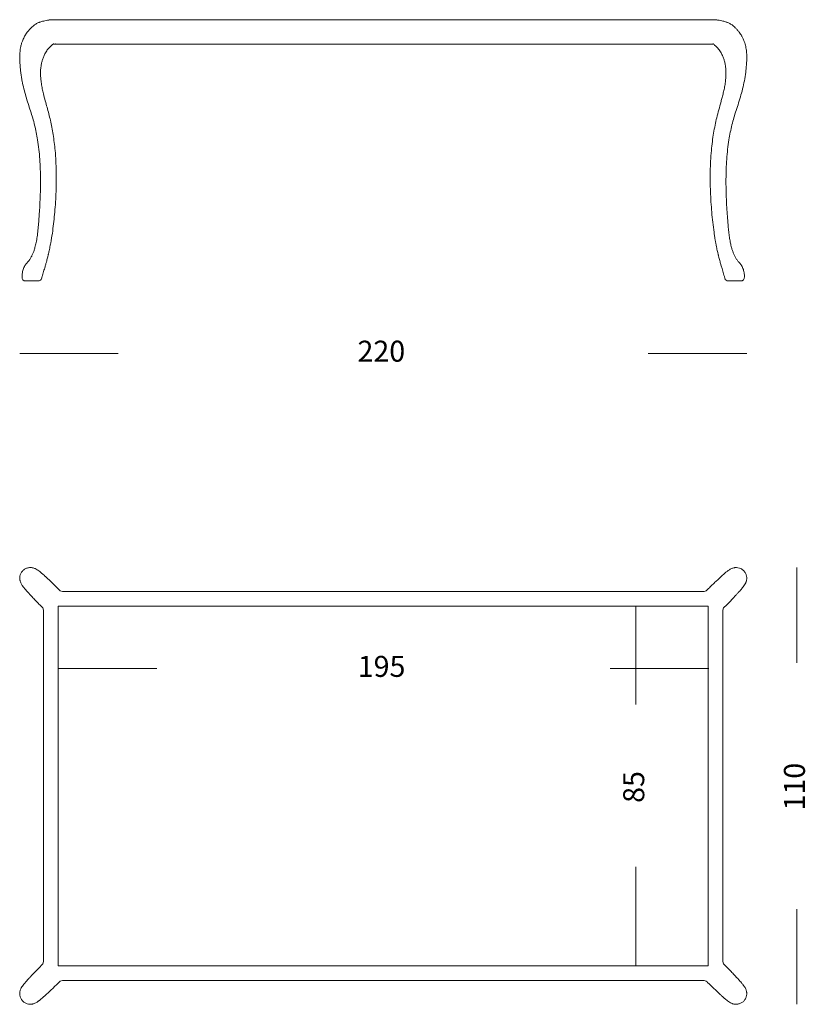
# Model space of a CAD drawing. Units: inches. Extents: x 11 to 175, y 10 to 100.
# Drawn here: x 103 to 175, y 10 to 100 of the extents above; entities that cross this region are included whole.
import ezdxf

# ---------------------------------------------------------------- set-up
doc = ezdxf.new("R2010")
doc.units = ezdxf.units.IN
doc.header["$MEASUREMENT"] = 0
doc.layers.add('$DDT_AUDIT_GENERATED_(3B)', color=7, linetype='Continuous')

# ---------------------------------------------------------------- blocks, each defined once
blk = doc.blocks.new('block 3')
at = {"layer": '$DDT_AUDIT_GENERATED_(3B)', "color": 250, "lineweight": 18, "true_color": 0x221e1f}
for points in [[(106.209, 99.825), (106.353, 99.825)], [(106.353, 99.825), (106.401, 99.825)], [(106.401, 99.825), (106.685, 99.825)], [(106.751, 99.825), (106.685, 99.825)], [(106.695, 99.825), (106.751, 99.825)], [(106.751, 99.825), (166.655, 99.825)], [(166.655, 99.825), (166.72, 99.825)], [(166.72, 99.825), (167.004, 99.825)], [(167.004, 99.825), (167.052, 99.825)], [(106.685, 97.595), (106.529, 97.595)], [(106.751, 97.595), (106.685, 97.595)], [(106.695, 97.595), (106.751, 97.595)], [(166.655, 97.595), (106.751, 97.595)], [(166.655, 97.595), (166.72, 97.595)], [(166.879, 97.595), (166.72, 97.595)], [(105.115, 75.94), (104.061, 75.94)], [(168.29, 75.94), (169.345, 75.94)]]:
    blk.add_lwpolyline(points, dxfattribs=at)
for points, knots in [([(106.29, 99.818), (106.185, 99.801), (106.097, 99.787), (106.004, 99.771), (105.925, 99.757), (105.843, 99.742), (105.761, 99.725), (105.695, 99.711), (105.629, 99.696), (105.563, 99.679), (105.511, 99.665), (105.459, 99.65), (105.406, 99.633), (105.367, 99.621), (105.328, 99.607), (105.288, 99.592), (105.258, 99.581), (105.228, 99.569), (105.199, 99.556), (105.113, 99.519), (105.029, 99.477), (104.948, 99.428), (104.858, 99.375), (104.772, 99.314), (104.691, 99.248), (104.63, 99.198), (104.572, 99.145), (104.516, 99.089), (104.455, 99.029), (104.397, 98.965), (104.341, 98.9), (104.279, 98.827), (104.22, 98.753), (104.163, 98.676), (104.121, 98.619), (104.08, 98.561), (104.04, 98.501), (104.009, 98.455), (103.979, 98.407), (103.95, 98.358), (103.93, 98.324), (103.91, 98.288), (103.89, 98.253), (103.87, 98.216), (103.851, 98.179), (103.832, 98.142), (103.799, 98.077), (103.769, 98.01), (103.741, 97.942), (103.705, 97.855), (103.673, 97.767), (103.645, 97.676), (103.613, 97.577), (103.587, 97.475), (103.564, 97.372), (103.548, 97.295), (103.534, 97.218), (103.522, 97.14), (103.511, 97.063), (103.501, 96.985), (103.494, 96.908), (103.487, 96.831), (103.481, 96.754), (103.477, 96.677), (103.474, 96.605), (103.471, 96.534), (103.47, 96.463), (103.469, 96.41), (103.469, 96.358), (103.47, 96.306), (103.47, 96.272), (103.471, 96.239), (103.471, 96.206), (103.472, 96.171), (103.473, 96.136), (103.474, 96.102), (103.476, 96.058), (103.478, 96.015), (103.48, 95.971), (103.482, 95.919), (103.486, 95.867), (103.489, 95.815), (103.493, 95.754), (103.498, 95.694), (103.502, 95.633), (103.508, 95.565), (103.514, 95.497), (103.521, 95.429), (103.534, 95.291), (103.549, 95.154), (103.567, 95.018), (103.584, 94.881), (103.603, 94.744), (103.625, 94.609), (103.646, 94.474), (103.669, 94.34), (103.695, 94.207), (103.739, 93.972), (103.79, 93.739), (103.847, 93.508), (103.903, 93.278), (103.965, 93.052), (104.031, 92.827), (104.096, 92.604), (104.165, 92.383), (104.236, 92.163), (104.309, 91.937), (104.383, 91.712), (104.455, 91.487), (104.525, 91.27), (104.594, 91.052), (104.658, 90.831), (104.721, 90.616), (104.779, 90.397), (104.832, 90.176), (104.885, 89.959), (104.933, 89.739), (104.977, 89.518), (105.021, 89.297), (105.061, 89.075), (105.097, 88.851), (105.144, 88.558), (105.184, 88.264), (105.217, 87.968), (105.252, 87.669), (105.279, 87.369), (105.301, 87.068), (105.324, 86.765), (105.34, 86.46), (105.351, 86.156), (105.363, 85.851), (105.369, 85.545), (105.37, 85.24), (105.372, 84.934), (105.37, 84.628), (105.363, 84.321), (105.357, 84.011), (105.346, 83.701), (105.332, 83.391), (105.318, 83.064), (105.3, 82.738), (105.279, 82.411), (105.266, 82.213), (105.252, 82.014), (105.237, 81.815), (105.222, 81.611), (105.206, 81.406), (105.189, 81.201), (105.171, 80.992), (105.153, 80.783), (105.131, 80.574), (105.111, 80.377), (105.087, 80.18), (105.059, 79.986), (105.034, 79.81), (105.005, 79.635), (104.97, 79.463), (104.94, 79.309), (104.905, 79.157), (104.865, 79.008), (104.837, 78.908), (104.808, 78.809), (104.775, 78.712), (104.744, 78.62), (104.711, 78.529), (104.675, 78.443), (104.639, 78.357), (104.601, 78.273), (104.561, 78.195), (104.52, 78.116), (104.477, 78.041), (104.431, 77.969), (104.408, 77.933), (104.384, 77.898), (104.359, 77.865), (104.335, 77.831), (104.309, 77.798), (104.283, 77.765), (104.254, 77.73), (104.224, 77.696), (104.193, 77.661), (104.155, 77.619), (104.116, 77.576), (104.079, 77.53), (104.049, 77.495), (104.02, 77.458), (103.992, 77.419), (103.96, 77.375), (103.93, 77.327), (103.902, 77.278), (103.869, 77.219), (103.839, 77.157), (103.814, 77.091), (103.791, 77.033), (103.772, 76.972), (103.755, 76.91), (103.736, 76.835), (103.721, 76.759), (103.709, 76.681), (103.7, 76.619), (103.693, 76.556), (103.688, 76.495), (103.684, 76.444), (103.682, 76.395), (103.68, 76.337)], [0, 0, 0, 0, 1, 1, 1, 2, 2, 2, 3, 3, 3, 4, 4, 4, 5, 5, 5, 6, 6, 6, 7, 7, 7, 8, 8, 8, 9, 9, 9, 10, 10, 10, 11, 11, 11, 12, 12, 12, 13, 13, 13, 14, 14, 14, 15, 15, 15, 16, 16, 16, 17, 17, 17, 18, 18, 18, 19, 19, 19, 20, 20, 20, 21, 21, 21, 22, 22, 22, 23, 23, 23, 24, 24, 24, 25, 25, 25, 26, 26, 26, 27, 27, 27, 28, 28, 28, 29, 29, 29, 30, 30, 30, 31, 31, 31, 32, 32, 32, 33, 33, 33, 34, 34, 34, 35, 35, 35, 36, 36, 36, 37, 37, 37, 38, 38, 38, 39, 39, 39, 40, 40, 40, 41, 41, 41, 42, 42, 42, 43, 43, 43, 44, 44, 44, 45, 45, 45, 46, 46, 46, 47, 47, 47, 48, 48, 48, 49, 49, 49, 50, 50, 50, 51, 51, 51, 52, 52, 52, 53, 53, 53, 54, 54, 54, 55, 55, 55, 56, 56, 56, 57, 57, 57, 58, 58, 58, 59, 59, 59, 60, 60, 60, 61, 61, 61, 62, 62, 62, 63, 63, 63, 64, 64, 64, 65, 65, 65, 66, 66, 66, 67, 67, 67, 68, 68, 68, 68]), ([(106.685, 99.825), (106.69, 99.825), (106.694, 99.824), (106.698, 99.824), (106.703, 99.824), (106.707, 99.823), (106.711, 99.822), (106.718, 99.82), (106.724, 99.817), (106.729, 99.813)], [0, 0, 0, 0, 1, 1, 1, 2, 2, 2, 3, 3, 3, 3]), ([(169.726, 76.337), (169.723, 76.395), (169.721, 76.444), (169.718, 76.495), (169.713, 76.556), (169.706, 76.619), (169.697, 76.681), (169.685, 76.759), (169.67, 76.835), (169.65, 76.91), (169.634, 76.972), (169.614, 77.033), (169.591, 77.091), (169.566, 77.157), (169.537, 77.219), (169.504, 77.278), (169.476, 77.327), (169.445, 77.375), (169.413, 77.419), (169.385, 77.458), (169.356, 77.495), (169.327, 77.53), (169.289, 77.576), (169.25, 77.619), (169.213, 77.661), (169.182, 77.696), (169.152, 77.73), (169.123, 77.765), (169.096, 77.798), (169.071, 77.831), (169.046, 77.865), (169.022, 77.898), (168.998, 77.933), (168.974, 77.969), (168.928, 78.041), (168.885, 78.116), (168.845, 78.195), (168.804, 78.273), (168.766, 78.357), (168.73, 78.443), (168.695, 78.529), (168.661, 78.62), (168.63, 78.712), (168.598, 78.809), (168.568, 78.908), (168.541, 79.008), (168.507, 79.135), (168.476, 79.263), (168.449, 79.394), (168.419, 79.537), (168.393, 79.683), (168.37, 79.83), (168.345, 79.99), (168.323, 80.151), (168.303, 80.314), (168.283, 80.49), (168.264, 80.666), (168.248, 80.843), (168.231, 81.022), (168.217, 81.2), (168.202, 81.379), (168.188, 81.553), (168.175, 81.727), (168.161, 81.902), (168.149, 82.072), (168.137, 82.242), (168.127, 82.411), (168.106, 82.738), (168.088, 83.064), (168.073, 83.391), (168.059, 83.701), (168.049, 84.011), (168.042, 84.321), (168.036, 84.628), (168.033, 84.934), (168.035, 85.24), (168.037, 85.545), (168.043, 85.851), (168.054, 86.156), (168.066, 86.46), (168.082, 86.765), (168.104, 87.068), (168.126, 87.369), (168.154, 87.669), (168.188, 87.968), (168.222, 88.264), (168.262, 88.558), (168.309, 88.851), (168.345, 89.079), (168.386, 89.305), (168.431, 89.53), (168.476, 89.755), (168.525, 89.979), (168.579, 90.2), (168.634, 90.425), (168.694, 90.647), (168.758, 90.867), (168.824, 91.092), (168.894, 91.314), (168.966, 91.535), (169.04, 91.766), (169.116, 91.995), (169.19, 92.226), (169.266, 92.462), (169.339, 92.7), (169.408, 92.941), (169.477, 93.182), (169.541, 93.427), (169.598, 93.674), (169.656, 93.923), (169.708, 94.175), (169.751, 94.43), (169.796, 94.688), (169.832, 94.949), (169.862, 95.212), (169.874, 95.32), (169.885, 95.428), (169.895, 95.537), (169.903, 95.63), (169.91, 95.723), (169.916, 95.816), (169.922, 95.89), (169.926, 95.964), (169.929, 96.039), (169.93, 96.074), (169.932, 96.109), (169.933, 96.144), (169.934, 96.171), (169.934, 96.199), (169.935, 96.227), (169.935, 96.258), (169.936, 96.29), (169.936, 96.322), (169.936, 96.369), (169.936, 96.416), (169.935, 96.463), (169.934, 96.534), (169.932, 96.605), (169.928, 96.677), (169.925, 96.754), (169.919, 96.831), (169.912, 96.908), (169.904, 96.985), (169.895, 97.063), (169.883, 97.14), (169.872, 97.218), (169.858, 97.295), (169.841, 97.372), (169.825, 97.449), (169.805, 97.526), (169.783, 97.601), (169.762, 97.674), (169.739, 97.747), (169.713, 97.817), (169.69, 97.879), (169.666, 97.938), (169.641, 97.997), (169.619, 98.046), (169.597, 98.095), (169.573, 98.142), (169.555, 98.179), (169.535, 98.216), (169.515, 98.253), (169.496, 98.288), (169.476, 98.324), (169.455, 98.358), (169.426, 98.407), (169.396, 98.455), (169.365, 98.501), (169.326, 98.561), (169.285, 98.619), (169.243, 98.676), (169.186, 98.753), (169.127, 98.827), (169.065, 98.9), (169.009, 98.965), (168.95, 99.029), (168.89, 99.089), (168.834, 99.145), (168.775, 99.198), (168.715, 99.248), (168.633, 99.314), (168.547, 99.375), (168.458, 99.428), (168.376, 99.477), (168.292, 99.519), (168.206, 99.556), (168.177, 99.569), (168.147, 99.581), (168.118, 99.592), (168.078, 99.607), (168.039, 99.621), (168, 99.633), (167.947, 99.65), (167.895, 99.665), (167.843, 99.679), (167.777, 99.696), (167.711, 99.711), (167.644, 99.725), (167.563, 99.742), (167.48, 99.757), (167.401, 99.771), (167.308, 99.787), (167.22, 99.801), (167.115, 99.818)], [0, 0, 0, 0, 1, 1, 1, 2, 2, 2, 3, 3, 3, 4, 4, 4, 5, 5, 5, 6, 6, 6, 7, 7, 7, 8, 8, 8, 9, 9, 9, 10, 10, 10, 11, 11, 11, 12, 12, 12, 13, 13, 13, 14, 14, 14, 15, 15, 15, 16, 16, 16, 17, 17, 17, 18, 18, 18, 19, 19, 19, 20, 20, 20, 21, 21, 21, 22, 22, 22, 23, 23, 23, 24, 24, 24, 25, 25, 25, 26, 26, 26, 27, 27, 27, 28, 28, 28, 29, 29, 29, 30, 30, 30, 31, 31, 31, 32, 32, 32, 33, 33, 33, 34, 34, 34, 35, 35, 35, 36, 36, 36, 37, 37, 37, 38, 38, 38, 39, 39, 39, 40, 40, 40, 41, 41, 41, 42, 42, 42, 43, 43, 43, 44, 44, 44, 45, 45, 45, 46, 46, 46, 47, 47, 47, 48, 48, 48, 49, 49, 49, 50, 50, 50, 51, 51, 51, 52, 52, 52, 53, 53, 53, 54, 54, 54, 55, 55, 55, 56, 56, 56, 57, 57, 57, 58, 58, 58, 59, 59, 59, 60, 60, 60, 61, 61, 61, 62, 62, 62, 63, 63, 63, 64, 64, 64, 65, 65, 65, 66, 66, 66, 67, 67, 67, 68, 68, 68, 68]), ([(105.483, 76.225), (105.495, 76.268), (105.505, 76.305), (105.515, 76.343), (105.536, 76.417), (105.559, 76.495), (105.582, 76.571), (105.605, 76.65), (105.628, 76.728), (105.652, 76.805), (105.674, 76.88), (105.697, 76.956), (105.719, 77.031), (105.74, 77.102), (105.762, 77.172), (105.782, 77.243), (105.811, 77.34), (105.84, 77.438), (105.867, 77.536), (105.89, 77.618), (105.913, 77.699), (105.935, 77.781), (105.953, 77.847), (105.971, 77.913), (105.988, 77.979), (106.002, 78.033), (106.016, 78.088), (106.03, 78.142), (106.039, 78.179), (106.048, 78.217), (106.058, 78.254), (106.063, 78.275), (106.068, 78.297), (106.073, 78.318), (106.078, 78.338), (106.083, 78.357), (106.088, 78.376), (106.093, 78.4), (106.099, 78.424), (106.105, 78.448), (106.117, 78.501), (106.13, 78.554), (106.141, 78.607), (106.157, 78.674), (106.172, 78.741), (106.186, 78.807), (106.203, 78.887), (106.22, 78.967), (106.236, 79.048), (106.255, 79.141), (106.274, 79.234), (106.291, 79.328), (106.31, 79.429), (106.328, 79.53), (106.346, 79.631), (106.396, 79.924), (106.441, 80.218), (106.481, 80.514), (106.52, 80.801), (106.554, 81.089), (106.586, 81.377), (106.616, 81.659), (106.645, 81.941), (106.67, 82.223), (106.698, 82.538), (106.722, 82.854), (106.743, 83.17), (106.763, 83.483), (106.779, 83.796), (106.791, 84.109), (106.802, 84.419), (106.81, 84.728), (106.813, 85.037), (106.816, 85.344), (106.815, 85.652), (106.808, 85.958), (106.802, 86.274), (106.79, 86.589), (106.773, 86.903), (106.756, 87.226), (106.733, 87.549), (106.703, 87.87), (106.68, 88.116), (106.654, 88.362), (106.623, 88.607), (106.594, 88.846), (106.56, 89.085), (106.523, 89.322), (106.487, 89.548), (106.448, 89.772), (106.406, 89.995), (106.365, 90.207), (106.321, 90.417), (106.274, 90.626), (106.229, 90.826), (106.18, 91.024), (106.129, 91.221), (106.077, 91.42), (106.023, 91.617), (105.968, 91.814), (105.912, 92.014), (105.855, 92.214), (105.8, 92.414), (105.742, 92.625), (105.686, 92.836), (105.634, 93.049), (105.597, 93.2), (105.562, 93.353), (105.531, 93.507), (105.498, 93.667), (105.469, 93.829), (105.445, 93.992), (105.422, 94.146), (105.403, 94.302), (105.391, 94.458), (105.383, 94.566), (105.377, 94.674), (105.374, 94.782), (105.372, 94.883), (105.372, 94.984), (105.375, 95.085), (105.379, 95.189), (105.386, 95.292), (105.396, 95.394), (105.406, 95.501), (105.42, 95.606), (105.439, 95.709), (105.457, 95.815), (105.48, 95.919), (105.506, 96.019), (105.533, 96.119), (105.563, 96.215), (105.597, 96.309), (105.618, 96.365), (105.64, 96.42), (105.663, 96.474), (105.686, 96.526), (105.71, 96.578), (105.735, 96.628), (105.764, 96.687), (105.794, 96.743), (105.825, 96.798), (105.86, 96.86), (105.895, 96.92), (105.933, 96.977), (105.971, 97.035), (106.01, 97.09), (106.053, 97.142), (106.095, 97.194), (106.138, 97.242), (106.183, 97.288), (106.204, 97.31), (106.226, 97.331), (106.248, 97.352), (106.27, 97.374), (106.292, 97.394), (106.314, 97.414), (106.345, 97.443), (106.375, 97.469), (106.404, 97.494), (106.43, 97.516), (106.456, 97.537), (106.48, 97.557), (106.503, 97.576), (106.526, 97.593), (106.545, 97.608), (106.559, 97.618), (106.572, 97.628), (106.576, 97.631), (106.577, 97.632), (106.578, 97.632), (106.577, 97.632)], [0, 0, 0, 0, 1, 1, 1, 2, 2, 2, 3, 3, 3, 4, 4, 4, 5, 5, 5, 6, 6, 6, 7, 7, 7, 8, 8, 8, 9, 9, 9, 10, 10, 10, 11, 11, 11, 12, 12, 12, 13, 13, 13, 14, 14, 14, 15, 15, 15, 16, 16, 16, 17, 17, 17, 18, 18, 18, 19, 19, 19, 20, 20, 20, 21, 21, 21, 22, 22, 22, 23, 23, 23, 24, 24, 24, 25, 25, 25, 26, 26, 26, 27, 27, 27, 28, 28, 28, 29, 29, 29, 30, 30, 30, 31, 31, 31, 32, 32, 32, 33, 33, 33, 34, 34, 34, 35, 35, 35, 36, 36, 36, 37, 37, 37, 38, 38, 38, 39, 39, 39, 40, 40, 40, 41, 41, 41, 42, 42, 42, 43, 43, 43, 44, 44, 44, 45, 45, 45, 46, 46, 46, 47, 47, 47, 48, 48, 48, 49, 49, 49, 50, 50, 50, 51, 51, 51, 52, 52, 52, 53, 53, 53, 54, 54, 54, 55, 55, 55, 56, 56, 56, 57, 57, 57, 57]), ([(106.729, 97.607), (106.727, 97.605), (106.724, 97.603), (106.721, 97.602), (106.718, 97.6), (106.714, 97.599), (106.711, 97.598), (106.707, 97.597), (106.703, 97.596), (106.698, 97.596), (106.694, 97.596), (106.69, 97.595), (106.685, 97.595)], [0, 0, 0, 0, 1, 1, 1, 2, 2, 2, 3, 3, 3, 4, 4, 4, 4]), ([(166.828, 97.632), (166.828, 97.632), (166.829, 97.632), (166.83, 97.631), (166.834, 97.628), (166.846, 97.618), (166.861, 97.608), (166.884, 97.59), (166.912, 97.568), (166.94, 97.545), (166.969, 97.521), (167, 97.495), (167.031, 97.469), (167.056, 97.447), (167.08, 97.425), (167.107, 97.401), (167.125, 97.383), (167.145, 97.365), (167.164, 97.346), (167.184, 97.327), (167.203, 97.308), (167.223, 97.288), (167.267, 97.242), (167.311, 97.194), (167.353, 97.142), (167.395, 97.09), (167.435, 97.035), (167.473, 96.977), (167.51, 96.92), (167.546, 96.86), (167.581, 96.798), (167.612, 96.743), (167.642, 96.687), (167.67, 96.628), (167.696, 96.578), (167.72, 96.526), (167.742, 96.474), (167.766, 96.42), (167.788, 96.365), (167.808, 96.309), (167.842, 96.215), (167.873, 96.119), (167.899, 96.019), (167.926, 95.919), (167.949, 95.815), (167.967, 95.709), (167.985, 95.606), (168, 95.501), (168.01, 95.394), (168.02, 95.292), (168.027, 95.189), (168.031, 95.085), (168.034, 94.984), (168.034, 94.883), (168.031, 94.782), (168.029, 94.674), (168.023, 94.566), (168.014, 94.458), (168.003, 94.311), (167.986, 94.165), (167.965, 94.021), (167.943, 93.867), (167.916, 93.714), (167.886, 93.563), (167.857, 93.417), (167.825, 93.272), (167.791, 93.128), (167.758, 92.991), (167.723, 92.854), (167.687, 92.718), (167.654, 92.589), (167.618, 92.46), (167.583, 92.332), (167.515, 92.086), (167.445, 91.841), (167.377, 91.595), (167.311, 91.354), (167.247, 91.112), (167.188, 90.867), (167.133, 90.643), (167.084, 90.416), (167.038, 90.189), (166.989, 89.948), (166.945, 89.705), (166.905, 89.46), (166.862, 89.202), (166.825, 88.942), (166.791, 88.68), (166.757, 88.411), (166.728, 88.141), (166.703, 87.87), (166.673, 87.549), (166.65, 87.226), (166.632, 86.903), (166.615, 86.589), (166.604, 86.274), (166.597, 85.958), (166.591, 85.652), (166.59, 85.344), (166.593, 85.037), (166.596, 84.728), (166.603, 84.419), (166.615, 84.109), (166.627, 83.796), (166.643, 83.483), (166.663, 83.17), (166.683, 82.854), (166.708, 82.538), (166.735, 82.223), (166.763, 81.921), (166.793, 81.619), (166.826, 81.318), (166.861, 81.009), (166.898, 80.701), (166.941, 80.393), (166.955, 80.295), (166.969, 80.197), (166.984, 80.098), (166.999, 79.999), (167.015, 79.9), (167.031, 79.8), (167.048, 79.7), (167.065, 79.6), (167.083, 79.5), (167.101, 79.4), (167.119, 79.3), (167.139, 79.201), (167.156, 79.113), (167.173, 79.026), (167.192, 78.938), (167.206, 78.868), (167.222, 78.799), (167.237, 78.729), (167.25, 78.671), (167.263, 78.613), (167.276, 78.555), (167.286, 78.509), (167.297, 78.463), (167.308, 78.416), (167.314, 78.395), (167.319, 78.373), (167.324, 78.352), (167.328, 78.334), (167.333, 78.316), (167.337, 78.298), (167.344, 78.272), (167.35, 78.245), (167.357, 78.219), (167.367, 78.176), (167.378, 78.134), (167.389, 78.091), (167.404, 78.032), (167.419, 77.973), (167.435, 77.914), (167.455, 77.838), (167.475, 77.763), (167.496, 77.687), (167.522, 77.594), (167.548, 77.501), (167.575, 77.408), (167.607, 77.296), (167.64, 77.185), (167.673, 77.074), (167.696, 76.996), (167.72, 76.919), (167.743, 76.841), (167.767, 76.761), (167.791, 76.681), (167.816, 76.599), (167.839, 76.519), (167.863, 76.438), (167.885, 76.36), (167.897, 76.317), (167.909, 76.275), (167.922, 76.225)], [0, 0, 0, 0, 1, 1, 1, 2, 2, 2, 3, 3, 3, 4, 4, 4, 5, 5, 5, 6, 6, 6, 7, 7, 7, 8, 8, 8, 9, 9, 9, 10, 10, 10, 11, 11, 11, 12, 12, 12, 13, 13, 13, 14, 14, 14, 15, 15, 15, 16, 16, 16, 17, 17, 17, 18, 18, 18, 19, 19, 19, 20, 20, 20, 21, 21, 21, 22, 22, 22, 23, 23, 23, 24, 24, 24, 25, 25, 25, 26, 26, 26, 27, 27, 27, 28, 28, 28, 29, 29, 29, 30, 30, 30, 31, 31, 31, 32, 32, 32, 33, 33, 33, 34, 34, 34, 35, 35, 35, 36, 36, 36, 37, 37, 37, 38, 38, 38, 39, 39, 39, 40, 40, 40, 41, 41, 41, 42, 42, 42, 43, 43, 43, 44, 44, 44, 45, 45, 45, 46, 46, 46, 47, 47, 47, 48, 48, 48, 49, 49, 49, 50, 50, 50, 51, 51, 51, 52, 52, 52, 53, 53, 53, 54, 54, 54, 55, 55, 55, 56, 56, 56, 57, 57, 57, 58, 58, 58, 58])]:
    blk.add_open_spline(points, degree=3, knots=knots, dxfattribs=at)
for points in [[(106.15, 99.797), (106.16, 99.802), (106.17, 99.808), (106.18, 99.813)], [(106.209, 99.825), (106.198, 99.823), (106.189, 99.819), (106.18, 99.813)], [(106.377, 99.825), (106.348, 99.825), (106.319, 99.822), (106.29, 99.818)], [(106.787, 99.813), (106.775, 99.821), (106.764, 99.825), (106.751, 99.825)], [(106.787, 99.813), (106.776, 99.821), (106.765, 99.825), (106.751, 99.825)], [(167.115, 99.818), (167.087, 99.822), (167.058, 99.825), (167.028, 99.825)], [(167.186, 99.803), (167.142, 99.815), (167.098, 99.823), (167.052, 99.825)], [(106.751, 97.595), (106.764, 97.595), (106.775, 97.599), (106.787, 97.607)], [(106.751, 97.595), (106.765, 97.595), (106.776, 97.599), (106.787, 97.607)], [(103.679, 76.337), (103.668, 76.058), (103.782, 75.94), (104.061, 75.94)], [(103.679, 76.337), (103.668, 76.058), (103.782, 75.94), (104.061, 75.94)], [(105.115, 75.94), (105.325, 75.94), (105.426, 76.016), (105.483, 76.217)], [(105.116, 75.94), (105.325, 75.94), (105.426, 76.016), (105.483, 76.217)], [(105.483, 76.218), (105.484, 76.221), (105.484, 76.223), (105.483, 76.225)], [(105.483, 76.225), (105.484, 76.223), (105.484, 76.22), (105.483, 76.218)], [(167.922, 76.218), (167.922, 76.221), (167.922, 76.223), (167.923, 76.225)], [(167.922, 76.217), (167.98, 76.016), (168.081, 75.94), (168.29, 75.94)], [(167.922, 76.217), (167.98, 76.016), (168.081, 75.94), (168.29, 75.94)], [(169.345, 75.94), (169.624, 75.94), (169.738, 76.058), (169.727, 76.337)], [(169.345, 75.94), (169.624, 75.94), (169.738, 76.058), (169.727, 76.337)]]:
    blk.add_open_spline(points, degree=3, dxfattribs=at)
blk = doc.blocks.new('block 4')
at = {"layer": '$DDT_AUDIT_GENERATED_(3B)', "color": 250, "lineweight": 18, "true_color": 0x221e1f}
for points in [[(107.367, 47.559), (107.165, 47.626)], [(166.036, 47.559), (107.367, 47.559)], [(166.238, 47.626), (166.036, 47.559)], [(105.587, 46.049), (105.655, 45.846)], [(106.992, 46.221), (106.992, 13.347)], [(166.41, 46.221), (106.993, 46.221)], [(166.411, 13.347), (166.411, 46.221)], [(167.748, 45.846), (167.816, 46.049)], [(105.655, 45.846), (105.655, 13.721)], [(167.748, 13.721), (167.748, 45.846)], [(105.655, 13.721), (105.587, 13.519)], [(167.816, 13.519), (167.748, 13.721)], [(106.993, 13.346), (166.41, 13.346)], [(107.165, 11.941), (107.367, 12.009)], [(107.367, 12.009), (166.036, 12.009)], [(166.036, 12.009), (166.238, 11.941)]]:
    blk.add_lwpolyline(points, dxfattribs=at)
for points in [[(107.165, 47.626), (107.079, 47.712), (107.007, 47.785), (106.932, 47.86), (106.852, 47.94), (106.77, 48.022), (106.688, 48.101), (106.602, 48.185), (106.518, 48.266), (106.436, 48.344), (106.348, 48.426), (106.263, 48.506), (106.18, 48.582), (106.101, 48.656), (106.025, 48.726), (105.951, 48.794), (105.887, 48.854), (105.825, 48.911), (105.765, 48.967), (105.714, 49.014), (105.665, 49.06), (105.616, 49.102), (105.576, 49.138), (105.538, 49.172), (105.499, 49.206), (105.459, 49.24), (105.419, 49.274), (105.378, 49.307), (105.325, 49.35), (105.271, 49.392), (105.222, 49.429), (105.163, 49.473), (105.109, 49.512), (105.051, 49.549), (104.996, 49.584), (104.937, 49.619), (104.867, 49.651), (104.835, 49.665), (104.801, 49.679), (104.764, 49.691), (104.73, 49.703), (104.693, 49.713), (104.651, 49.722), (104.616, 49.729), (104.577, 49.735), (104.534, 49.738), (104.515, 49.74), (104.494, 49.741), (104.474, 49.742), (104.453, 49.742), (104.432, 49.742), (104.412, 49.742), (104.368, 49.74), (104.327, 49.737), (104.284, 49.73), (104.242, 49.723), (104.2, 49.714), (104.157, 49.701), (104.074, 49.676), (103.992, 49.639), (103.916, 49.591), (103.84, 49.543), (103.772, 49.483), (103.713, 49.416), (103.653, 49.349), (103.604, 49.274), (103.565, 49.193), (103.527, 49.113), (103.5, 49.029), (103.485, 48.942), (103.469, 48.855), (103.466, 48.766), (103.474, 48.679), (103.476, 48.656), (103.479, 48.634), (103.482, 48.613), (103.486, 48.591), (103.489, 48.57), (103.494, 48.55), (103.505, 48.504), (103.517, 48.464), (103.529, 48.429), (103.549, 48.375), (103.57, 48.33), (103.593, 48.286), (103.615, 48.243), (103.641, 48.2), (103.669, 48.156), (103.691, 48.123), (103.715, 48.088), (103.738, 48.055), (103.755, 48.032), (103.772, 48.008), (103.788, 47.988), (103.8, 47.971), (103.812, 47.956), (103.824, 47.94), (103.849, 47.908), (103.877, 47.873), (103.905, 47.838), (103.94, 47.795), (103.978, 47.75), (104.018, 47.704), (104.065, 47.648), (104.117, 47.591), (104.171, 47.531), (104.234, 47.462), (104.3, 47.391), (104.369, 47.316), (104.446, 47.233), (104.527, 47.146), (104.61, 47.057), (104.701, 46.959), (104.794, 46.858), (104.895, 46.752), (105, 46.641), (105.113, 46.525), (105.224, 46.412), (105.339, 46.295), (105.453, 46.183), (105.588, 46.049)], [(167.815, 46.049), (167.902, 46.135), (167.974, 46.206), (168.05, 46.282), (168.129, 46.361), (168.212, 46.444), (168.29, 46.525), (168.375, 46.611), (168.455, 46.696), (168.533, 46.778), (168.615, 46.866), (168.695, 46.951), (168.772, 47.034), (168.845, 47.112), (168.916, 47.189), (168.984, 47.263), (169.043, 47.327), (169.101, 47.389), (169.156, 47.449), (169.203, 47.5), (169.249, 47.549), (169.291, 47.597), (169.327, 47.637), (169.362, 47.676), (169.395, 47.715), (169.429, 47.755), (169.464, 47.795), (169.496, 47.836), (169.539, 47.889), (169.581, 47.942), (169.618, 47.992), (169.663, 48.051), (169.701, 48.104), (169.738, 48.162), (169.774, 48.218), (169.809, 48.277), (169.84, 48.346), (169.855, 48.379), (169.869, 48.413), (169.881, 48.45), (169.893, 48.484), (169.903, 48.521), (169.912, 48.563), (169.918, 48.598), (169.925, 48.637), (169.928, 48.68), (169.929, 48.699), (169.931, 48.719), (169.931, 48.74), (169.932, 48.761), (169.932, 48.781), (169.931, 48.802), (169.929, 48.846), (169.926, 48.887), (169.919, 48.929), (169.913, 48.972), (169.903, 49.014), (169.891, 49.056), (169.865, 49.14), (169.828, 49.222), (169.78, 49.298), (169.732, 49.373), (169.673, 49.442), (169.606, 49.501), (169.539, 49.56), (169.463, 49.61), (169.382, 49.649), (169.303, 49.687), (169.218, 49.714), (169.132, 49.729), (169.045, 49.744), (168.955, 49.748), (168.868, 49.74), (168.846, 49.738), (168.824, 49.735), (168.803, 49.732), (168.781, 49.728), (168.759, 49.724), (168.74, 49.72), (168.693, 49.709), (168.654, 49.697), (168.618, 49.685), (168.564, 49.665), (168.52, 49.644), (168.476, 49.621), (168.432, 49.598), (168.389, 49.573), (168.345, 49.545), (168.312, 49.523), (168.277, 49.499), (168.245, 49.476), (168.221, 49.459), (168.198, 49.441), (168.177, 49.426), (168.16, 49.413), (168.145, 49.402), (168.129, 49.39), (168.097, 49.365), (168.063, 49.337), (168.028, 49.309), (167.984, 49.274), (167.94, 49.236), (167.893, 49.196), (167.838, 49.148), (167.78, 49.097), (167.72, 49.042), (167.652, 48.98), (167.581, 48.913), (167.506, 48.844), (167.423, 48.767), (167.336, 48.687), (167.246, 48.604), (167.149, 48.513), (167.047, 48.419), (166.942, 48.319), (166.83, 48.213), (166.714, 48.101), (166.602, 47.99), (166.484, 47.874), (166.372, 47.761), (166.239, 47.626)], [(105.588, 13.518), (105.501, 13.433), (105.429, 13.361), (105.354, 13.286), (105.274, 13.207), (105.192, 13.123), (105.113, 13.042), (105.029, 12.956), (104.948, 12.872), (104.87, 12.789), (104.787, 12.702), (104.708, 12.617), (104.631, 12.534), (104.558, 12.455), (104.488, 12.379), (104.419, 12.305), (104.36, 12.241), (104.302, 12.179), (104.247, 12.119), (104.2, 12.068), (104.154, 12.018), (104.112, 11.97), (104.076, 11.931), (104.041, 11.892), (104.008, 11.853), (103.974, 11.813), (103.94, 11.772), (103.907, 11.732), (103.863, 11.679), (103.822, 11.625), (103.785, 11.576), (103.741, 11.517), (103.702, 11.464), (103.665, 11.405), (103.63, 11.35), (103.594, 11.291), (103.563, 11.221), (103.549, 11.189), (103.534, 11.154), (103.522, 11.118), (103.511, 11.083), (103.5, 11.047), (103.492, 11.005), (103.485, 10.97), (103.479, 10.93), (103.476, 10.888), (103.474, 10.868), (103.473, 10.848), (103.472, 10.828), (103.471, 10.807), (103.471, 10.786), (103.472, 10.766), (103.474, 10.722), (103.477, 10.68), (103.484, 10.638), (103.49, 10.596), (103.5, 10.553), (103.513, 10.511), (103.538, 10.427), (103.575, 10.345), (103.623, 10.27), (103.671, 10.194), (103.731, 10.125), (103.797, 10.066), (103.865, 10.007), (103.94, 9.957), (104.021, 9.919), (104.1, 9.881), (104.185, 9.854), (104.271, 9.839), (104.358, 9.823), (104.448, 9.82), (104.535, 9.827), (104.557, 9.83), (104.579, 9.833), (104.601, 9.836), (104.623, 9.84), (104.643, 9.844), (104.663, 9.848), (104.71, 9.858), (104.75, 9.871), (104.785, 9.883), (104.839, 9.903), (104.883, 9.924), (104.927, 9.947), (104.971, 9.969), (105.014, 9.995), (105.058, 10.023), (105.091, 10.045), (105.126, 10.068), (105.158, 10.092), (105.182, 10.109), (105.205, 10.126), (105.226, 10.141), (105.243, 10.154), (105.258, 10.166), (105.274, 10.178), (105.306, 10.203), (105.34, 10.23), (105.375, 10.259), (105.419, 10.294), (105.464, 10.332), (105.51, 10.372), (105.565, 10.42), (105.623, 10.471), (105.683, 10.525), (105.751, 10.588), (105.823, 10.655), (105.897, 10.724), (105.98, 10.8), (106.067, 10.881), (106.157, 10.964), (106.254, 11.054), (106.356, 11.149), (106.462, 11.249), (106.573, 11.354), (106.689, 11.467), (106.801, 11.577), (106.919, 11.693), (107.031, 11.807), (107.165, 11.942)], [(166.239, 11.942), (166.324, 11.856), (166.396, 11.783), (166.471, 11.707), (166.55, 11.628), (166.634, 11.546), (166.714, 11.467), (166.801, 11.382), (166.885, 11.302), (166.967, 11.224), (167.055, 11.142), (167.14, 11.062), (167.223, 10.985), (167.302, 10.912), (167.379, 10.841), (167.452, 10.773), (167.516, 10.714), (167.578, 10.656), (167.638, 10.601), (167.689, 10.554), (167.739, 10.508), (167.787, 10.465), (167.827, 10.429), (167.865, 10.396), (167.904, 10.362), (167.944, 10.327), (167.984, 10.294), (168.025, 10.261), (168.078, 10.218), (168.132, 10.176), (168.181, 10.139), (168.241, 10.094), (168.294, 10.056), (168.352, 10.019), (168.407, 9.984), (168.466, 9.948), (168.536, 9.917), (168.568, 9.902), (168.602, 9.888), (168.64, 9.876), (168.674, 9.864), (168.71, 9.854), (168.752, 9.846), (168.787, 9.839), (168.826, 9.833), (168.869, 9.829), (168.888, 9.827), (168.909, 9.826), (168.93, 9.826), (168.95, 9.825), (168.971, 9.825), (168.991, 9.826), (169.035, 9.827), (169.077, 9.831), (169.118, 9.837), (169.161, 9.844), (169.204, 9.854), (169.246, 9.866), (169.329, 9.892), (169.412, 9.929), (169.487, 9.977), (169.563, 10.025), (169.632, 10.084), (169.691, 10.151), (169.75, 10.219), (169.8, 10.294), (169.838, 10.375), (169.876, 10.454), (169.903, 10.539), (169.918, 10.626), (169.934, 10.713), (169.938, 10.802), (169.929, 10.889), (169.927, 10.911), (169.925, 10.933), (169.921, 10.954), (169.918, 10.976), (169.914, 10.998), (169.909, 11.018), (169.898, 11.063), (169.887, 11.103), (169.874, 11.139), (169.854, 11.193), (169.834, 11.237), (169.81, 11.282), (169.788, 11.325), (169.762, 11.368), (169.734, 11.411), (169.712, 11.445), (169.689, 11.479), (169.665, 11.512), (169.648, 11.536), (169.631, 11.559), (169.615, 11.58), (169.603, 11.597), (169.591, 11.612), (169.579, 11.628), (169.554, 11.66), (169.527, 11.694), (169.498, 11.73), (169.463, 11.773), (169.426, 11.818), (169.385, 11.864), (169.338, 11.919), (169.286, 11.977), (169.231, 12.037), (169.169, 12.105), (169.103, 12.177), (169.034, 12.251), (168.957, 12.334), (168.877, 12.421), (168.793, 12.511), (168.703, 12.609), (168.609, 12.71), (168.508, 12.815), (168.403, 12.927), (168.29, 13.043), (168.18, 13.155), (168.064, 13.273), (167.95, 13.385), (167.815, 13.518)]]:
    blk.add_open_spline(points, degree=3, knots=[0, 0, 0, 0, 1, 1, 1, 2, 2, 2, 3, 3, 3, 4, 4, 4, 5, 5, 5, 6, 6, 6, 7, 7, 7, 8, 8, 8, 9, 9, 9, 10, 10, 10, 11, 11, 11, 12, 12, 12, 13, 13, 13, 14, 14, 14, 15, 15, 15, 16, 16, 16, 17, 17, 17, 18, 18, 18, 19, 19, 19, 20, 20, 20, 21, 21, 21, 22, 22, 22, 23, 23, 23, 24, 24, 24, 25, 25, 25, 26, 26, 26, 27, 27, 27, 28, 28, 28, 29, 29, 29, 30, 30, 30, 31, 31, 31, 32, 32, 32, 33, 33, 33, 34, 34, 34, 35, 35, 35, 36, 36, 36, 37, 37, 37, 38, 38, 38, 39, 39, 39, 40, 40, 40, 40], dxfattribs=at)

msp = doc.modelspace()

# ---------------------------------------------------------------- linework, layer by layer
at = {"layer": '$DDT_AUDIT_GENERATED_(3B)', "color": 7, "lineweight": 18, "true_color": 0xffffff}
for points in [[(112.469, 69.316), (103.469, 69.316)], [(174.5, 49.744), (174.5, 41.041)], [(159.808, 46.221), (159.808, 37.221)], [(115.992, 40.503), (106.992, 40.503)], [(166.457, 40.503), (157.457, 40.503)], [(159.808, 22.383), (159.808, 13.384)], [(174.5, 18.527), (174.5, 9.823)]]:
    msp.add_lwpolyline(points, dxfattribs=at)
at = {"layer": '$DDT_AUDIT_GENERATED_(3B)', "color": 250, "lineweight": 18, "true_color": 0x221e1f}
msp.add_lwpolyline([(169.936, 69.316), (160.936, 69.316)], dxfattribs=at)

# ---------------------------------------------------------------- block references
at = {"layer": '$DDT_AUDIT_GENERATED_(3B)'}
for name in ['block 3', 'block 4']:
    msp.add_blockref(name, (0, 0), dxfattribs=at)

# ---------------------------------------------------------------- texts
at = {"layer": '$DDT_AUDIT_GENERATED_(3B)', "color": 7, "true_color": 0xffffff, "char_height": 1.91911, "attachment_point": 7}
for s, insert in [('\\fArial|b0|i0|c0|p34;\\W1;220', (134.348, 68.563)), ('\\fArial|b0|i0|c0|p34;\\W1;195', (134.37, 39.75))]:
    msp.add_mtext(s, dxfattribs=dict(at, insert=insert))
at = {"layer": '$DDT_AUDIT_GENERATED_(3B)', "color": 7, "true_color": 0xffffff, "char_height": 1.91911, "attachment_point": 7, "rotation": 90}
for s, insert in [('\\fArial|b0|i0|c0|p34;\\W1;110', (175.254, 27.534)), ('\\fArial|b0|i0|c0|p34;\\W1;85', (160.562, 28.233))]:
    msp.add_mtext(s, dxfattribs=dict(at, insert=insert))

doc.saveas('drawing.dxf')
